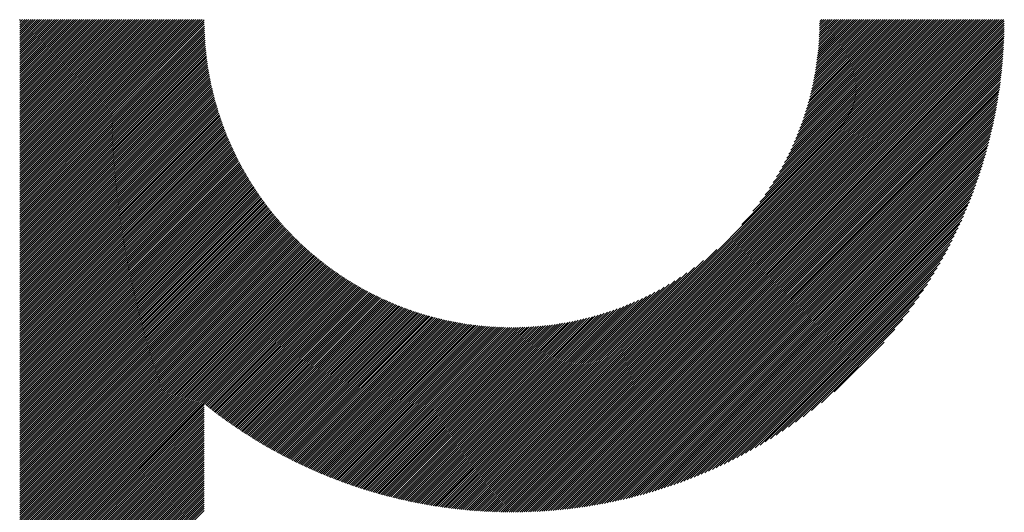
# Model space of a CAD drawing. Units: millimetres. Extents: x -326 to 313, y -247 to 239.
# Drawn here: x -115 to -85, y -175 to -160 of the extents above; entities that cross this region are included whole.
import ezdxf

# ---------------------------------------------------------------- set-up
doc = ezdxf.new("R2010")
doc.units = ezdxf.units.MM
doc.layers.add('CAXA0', color=7, linetype='Continuous', lineweight=70)
doc.layers.add('CAXA5', color=4, linetype='Continuous', lineweight=25)

# ---------------------------------------------------------------- blocks, each defined once
blk = doc.blocks.new('CAXBLOCK36')
at = {"layer": 'CAXA0', "color": 0, "linetype": 'Continuous', "lineweight": 25}
for p, q in [((-114.707, -165.44), (-109.276, -160.009)), ((-114.707, -165.377), (-109.339, -160.009)), ((-114.707, -165.314), (-109.401, -160.009)), ((-114.707, -165.251), (-109.464, -160.009)), ((-114.707, -165.188), (-109.527, -160.009)), ((-114.707, -165.126), (-109.59, -160.009)), ((-114.707, -165.063), (-109.653, -160.009)), ((-114.707, -165), (-109.716, -160.009)), ((-114.707, -164.937), (-109.779, -160.009)), ((-114.707, -164.874), (-109.842, -160.009)), ((-114.707, -164.811), (-109.904, -160.009)), ((-114.707, -164.748), (-109.967, -160.009)), ((-114.707, -164.686), (-110.03, -160.009)), ((-114.707, -164.623), (-110.093, -160.009)), ((-114.707, -164.56), (-110.156, -160.009)), ((-114.707, -164.497), (-110.219, -160.009)), ((-114.707, -164.434), (-110.282, -160.009)), ((-114.707, -164.371), (-110.344, -160.009)), ((-114.707, -164.308), (-110.407, -160.009)), ((-114.707, -164.245), (-110.47, -160.009)), ((-114.707, -164.183), (-110.533, -160.009)), ((-114.707, -164.12), (-110.596, -160.009)), ((-114.707, -164.057), (-110.659, -160.009)), ((-114.707, -163.994), (-110.722, -160.009)), ((-114.707, -163.931), (-110.784, -160.009)), ((-114.707, -163.868), (-110.847, -160.009)), ((-114.707, -163.805), (-110.91, -160.009)), ((-114.707, -163.743), (-110.973, -160.009)), ((-114.707, -163.68), (-111.036, -160.009)), ((-114.707, -163.617), (-111.099, -160.009)), ((-114.707, -163.554), (-111.162, -160.009)), ((-114.707, -163.491), (-111.225, -160.009)), ((-114.707, -163.428), (-111.287, -160.009)), ((-114.707, -163.365), (-111.35, -160.009)), ((-114.707, -163.302), (-111.413, -160.009)), ((-114.707, -163.24), (-111.476, -160.009)), ((-114.707, -163.177), (-111.539, -160.009)), ((-114.707, -163.114), (-111.602, -160.009)), ((-114.707, -163.051), (-111.665, -160.009)), ((-114.707, -162.988), (-111.727, -160.009)), ((-114.707, -162.925), (-111.79, -160.009)), ((-114.707, -162.862), (-111.853, -160.009)), ((-114.707, -162.8), (-111.916, -160.009)), ((-114.707, -162.737), (-111.979, -160.009)), ((-114.707, -162.674), (-112.042, -160.009)), ((-114.707, -162.611), (-112.105, -160.009)), ((-114.707, -162.548), (-112.168, -160.009)), ((-114.707, -162.485), (-112.23, -160.009)), ((-114.707, -162.422), (-112.293, -160.009)), ((-114.707, -162.36), (-112.356, -160.009)), ((-114.707, -162.297), (-112.419, -160.009)), ((-114.707, -162.234), (-112.482, -160.009)), ((-114.707, -162.171), (-112.545, -160.009)), ((-114.707, -162.108), (-112.608, -160.009)), ((-114.707, -162.045), (-112.67, -160.009)), ((-114.707, -161.982), (-112.733, -160.009)), ((-114.707, -161.919), (-112.796, -160.009)), ((-114.707, -161.857), (-112.859, -160.009)), ((-114.707, -161.794), (-112.922, -160.009)), ((-114.707, -161.731), (-112.985, -160.009)), ((-114.707, -161.668), (-113.048, -160.009)), ((-114.707, -161.605), (-113.111, -160.009)), ((-114.707, -161.542), (-113.173, -160.009)), ((-114.707, -161.479), (-113.236, -160.009)), ((-114.707, -161.417), (-113.299, -160.009)), ((-114.707, -161.354), (-113.362, -160.009)), ((-114.707, -161.291), (-113.425, -160.009)), ((-114.707, -161.228), (-113.488, -160.009)), ((-114.707, -161.165), (-113.551, -160.009)), ((-114.707, -161.102), (-113.613, -160.009)), ((-114.707, -161.039), (-113.676, -160.009)), ((-114.707, -160.976), (-113.739, -160.009)), ((-114.707, -160.914), (-113.802, -160.009)), ((-114.707, -160.851), (-113.865, -160.009)), ((-114.707, -160.788), (-113.928, -160.009)), ((-114.707, -160.725), (-113.991, -160.009)), ((-114.707, -160.662), (-114.054, -160.009)), ((-114.707, -160.599), (-114.116, -160.009)), ((-114.707, -160.536), (-114.179, -160.009)), ((-114.707, -160.474), (-114.242, -160.009)), ((-114.707, -160.411), (-114.305, -160.009)), ((-114.707, -160.348), (-114.368, -160.009)), ((-114.707, -160.285), (-114.431, -160.009)), ((-114.707, -160.222), (-114.494, -160.009)), ((-114.707, -160.159), (-114.556, -160.009)), ((-114.707, -160.096), (-114.619, -160.009)), ((-114.707, -160.033), (-114.682, -160.009)), ((-114.707, -165.503), (-109.217, -160.013)), ((-114.707, -165.566), (-109.216, -160.075)), ((-114.707, -165.629), (-109.216, -160.137)), ((-100.066, -172.991), (-87.084, -160.009)), ((-100.066, -173.054), (-87.021, -160.009)), ((-100.066, -173.117), (-86.958, -160.009)), ((-100.066, -173.18), (-86.895, -160.009)), ((-100.066, -173.242), (-86.832, -160.009)), ((-100.066, -173.305), (-86.77, -160.009)), ((-100.066, -173.368), (-86.707, -160.009)), ((-100.066, -173.431), (-86.644, -160.009)), ((-100.066, -173.494), (-86.581, -160.009)), ((-100.066, -173.557), (-86.518, -160.009)), ((-100.066, -173.62), (-86.455, -160.009)), ((-100.066, -173.682), (-86.392, -160.009)), ((-100.066, -173.745), (-86.33, -160.009)), ((-100.066, -173.808), (-86.267, -160.009)), ((-100.066, -173.871), (-86.204, -160.009)), ((-100.066, -173.934), (-86.141, -160.009)), ((-100.066, -173.997), (-86.078, -160.009)), ((-100.066, -174.06), (-86.015, -160.009)), ((-100.066, -174.123), (-85.952, -160.009)), ((-100.066, -174.185), (-85.89, -160.009)), ((-100.066, -174.248), (-85.827, -160.009)), ((-100.066, -174.311), (-85.764, -160.009)), ((-100.066, -174.374), (-85.701, -160.009)), ((-100.066, -174.437), (-85.638, -160.009)), ((-100.066, -174.5), (-85.575, -160.009)), ((-100.066, -174.563), (-85.512, -160.009)), ((-100.066, -174.625), (-85.449, -160.009)), ((-100.027, -174.649), (-85.426, -160.048)), ((-99.964, -174.649), (-85.426, -160.111)), ((-93.235, -166.097), (-87.147, -160.009)), ((-92.901, -165.7), (-87.21, -160.009)), ((-92.697, -165.433), (-87.273, -160.009)), ((-92.54, -165.213), (-87.335, -160.009)), ((-92.411, -165.021), (-87.398, -160.009)), ((-92.3, -164.847), (-87.461, -160.009)), ((-92.202, -164.686), (-87.524, -160.009)), ((-92.114, -164.536), (-87.587, -160.009)), ((-92.035, -164.394), (-87.65, -160.009)), ((-91.963, -164.259), (-87.713, -160.009)), ((-91.896, -164.129), (-87.775, -160.009)), ((-91.834, -164.005), (-87.838, -160.009)), ((-91.777, -163.885), (-87.901, -160.009)), ((-91.724, -163.768), (-87.964, -160.009)), ((-91.674, -163.656), (-88.027, -160.009)), ((-91.627, -163.546), (-88.09, -160.009)), ((-91.583, -163.439), (-88.153, -160.009)), ((-91.542, -163.335), (-88.216, -160.009)), ((-91.503, -163.233), (-88.278, -160.009)), ((-91.466, -163.133), (-88.341, -160.009)), ((-91.431, -163.035), (-88.404, -160.009)), ((-91.398, -162.939), (-88.467, -160.009)), ((-91.367, -162.845), (-88.53, -160.009)), ((-91.337, -162.753), (-88.593, -160.009)), ((-91.309, -162.662), (-88.656, -160.009)), ((-91.282, -162.572), (-88.718, -160.009)), ((-91.257, -162.484), (-88.781, -160.009)), ((-91.233, -162.398), (-88.844, -160.009)), ((-91.21, -162.312), (-88.907, -160.009)), ((-91.189, -162.228), (-88.97, -160.009)), ((-91.168, -162.144), (-89.033, -160.009)), ((-91.149, -162.062), (-89.096, -160.009)), ((-91.131, -161.981), (-89.159, -160.009)), ((-91.113, -161.901), (-89.221, -160.009)), ((-91.097, -161.822), (-89.284, -160.009)), ((-91.082, -161.743), (-89.347, -160.009)), ((-91.067, -161.666), (-89.41, -160.009)), ((-91.053, -161.589), (-89.473, -160.009)), ((-91.04, -161.513), (-89.536, -160.009)), ((-91.028, -161.438), (-89.599, -160.009)), ((-91.017, -161.364), (-89.661, -160.009)), ((-91.006, -161.29), (-89.724, -160.009)), ((-90.996, -161.217), (-89.787, -160.009)), ((-90.987, -161.145), (-89.85, -160.009)), ((-90.978, -161.074), (-89.913, -160.009)), ((-90.97, -161.003), (-89.976, -160.009)), ((-90.962, -160.933), (-90.039, -160.009)), ((-90.956, -160.863), (-90.102, -160.009)), ((-90.949, -160.794), (-90.164, -160.009)), ((-90.944, -160.725), (-90.227, -160.009)), ((-90.939, -160.657), (-90.29, -160.009)), ((-90.934, -160.59), (-90.353, -160.009)), ((-90.93, -160.523), (-90.416, -160.009)), ((-90.927, -160.457), (-90.479, -160.009)), ((-90.924, -160.391), (-90.542, -160.009)), ((-90.921, -160.325), (-90.604, -160.009)), ((-90.919, -160.261), (-90.667, -160.009)), ((-90.918, -160.196), (-90.73, -160.009)), ((-90.917, -160.132), (-90.793, -160.009)), ((-90.916, -160.069), (-90.856, -160.009)), ((-114.707, -165.691), (-109.215, -160.199)), ((-114.707, -165.754), (-109.213, -160.261)), ((-114.707, -165.817), (-109.211, -160.322)), ((-114.707, -165.88), (-109.209, -160.382)), ((-114.707, -165.943), (-109.206, -160.442)), ((-99.901, -174.649), (-85.426, -160.174)), ((-99.837, -174.648), (-85.427, -160.238)), ((-99.773, -174.647), (-85.428, -160.302)), ((-99.709, -174.645), (-85.43, -160.366)), ((-99.644, -174.643), (-85.432, -160.431)), ((-114.707, -166.006), (-109.203, -160.502)), ((-114.707, -166.069), (-109.2, -160.562)), ((-114.707, -166.131), (-109.196, -160.621)), ((-114.707, -166.194), (-109.192, -160.679)), ((-114.707, -166.257), (-109.188, -160.738)), ((-99.579, -174.641), (-85.434, -160.496)), ((-99.514, -174.639), (-85.436, -160.561)), ((-99.448, -174.636), (-85.438, -160.626)), ((-99.383, -174.633), (-85.441, -160.692)), ((-114.707, -166.32), (-109.183, -160.796)), ((-114.707, -166.383), (-109.178, -160.854)), ((-114.707, -166.446), (-109.172, -160.911)), ((-114.707, -166.509), (-109.166, -160.968)), ((-114.707, -166.572), (-109.16, -161.025)), ((-99.317, -174.63), (-85.445, -160.758)), ((-99.25, -174.627), (-85.448, -160.825)), ((-99.183, -174.623), (-85.452, -160.891)), ((-99.116, -174.619), (-85.456, -160.959)), ((-99.049, -174.614), (-85.461, -161.026)), ((-114.707, -166.634), (-109.154, -161.081)), ((-114.707, -166.697), (-109.147, -161.137)), ((-114.707, -166.76), (-109.14, -161.193)), ((-114.707, -166.823), (-109.132, -161.248)), ((-114.707, -166.886), (-109.125, -161.304)), ((-98.981, -174.609), (-85.466, -161.094)), ((-98.913, -174.604), (-85.471, -161.162)), ((-98.845, -174.598), (-85.476, -161.23)), ((-98.776, -174.592), (-85.482, -161.299)), ((-114.707, -166.949), (-109.117, -161.358)), ((-114.707, -167.012), (-109.108, -161.413)), ((-114.707, -167.074), (-109.1, -161.467)), ((-114.707, -167.137), (-109.091, -161.521)), ((-114.707, -167.2), (-109.082, -161.575)), ((-114.707, -167.263), (-109.072, -161.628)), ((-98.707, -174.586), (-85.489, -161.368)), ((-98.637, -174.58), (-85.495, -161.438)), ((-98.567, -174.573), (-85.502, -161.508)), ((-98.497, -174.565), (-85.51, -161.578)), ((-114.707, -167.326), (-109.062, -161.681)), ((-114.707, -167.389), (-109.052, -161.734)), ((-114.707, -167.452), (-109.042, -161.787)), ((-114.707, -167.515), (-109.032, -161.839)), ((-114.707, -167.577), (-109.021, -161.891)), ((-98.426, -174.557), (-85.518, -161.648)), ((-98.355, -174.549), (-85.526, -161.72)), ((-98.284, -174.541), (-85.534, -161.791)), ((-98.212, -174.532), (-85.543, -161.863)), ((-114.707, -167.64), (-109.01, -161.943)), ((-114.707, -167.703), (-108.999, -161.995)), ((-114.707, -167.766), (-108.987, -162.046)), ((-114.707, -167.829), (-108.975, -162.097)), ((-114.707, -167.892), (-108.963, -162.148)), ((-114.707, -167.955), (-108.951, -162.198)), ((-98.14, -174.522), (-85.553, -161.935)), ((-98.067, -174.512), (-85.563, -162.008)), ((-97.994, -174.502), (-85.573, -162.081)), ((-97.92, -174.491), (-85.584, -162.155)), ((-114.707, -168.017), (-108.938, -162.249)), ((-114.707, -168.08), (-108.925, -162.299)), ((-114.707, -168.143), (-108.912, -162.349)), ((-114.707, -168.206), (-108.899, -162.398)), ((-114.707, -168.269), (-108.886, -162.448)), ((-114.707, -168.332), (-108.872, -162.497)), ((-97.846, -174.48), (-85.595, -162.229)), ((-97.772, -174.469), (-85.606, -162.303)), ((-97.697, -174.456), (-85.618, -162.378)), ((-97.621, -174.444), (-85.631, -162.453)), ((-114.707, -168.395), (-108.858, -162.546)), ((-114.707, -168.458), (-108.844, -162.594)), ((-114.707, -168.52), (-108.829, -162.643)), ((-114.707, -168.583), (-108.815, -162.691)), ((-114.707, -168.646), (-108.8, -162.739)), ((-114.707, -168.709), (-108.785, -162.787)), ((-97.546, -174.431), (-85.644, -162.529)), ((-97.469, -174.417), (-85.658, -162.606)), ((-97.392, -174.403), (-85.672, -162.683)), ((-97.315, -174.389), (-85.686, -162.76)), ((-114.707, -168.772), (-108.769, -162.834)), ((-114.707, -168.835), (-108.754, -162.882)), ((-114.707, -168.898), (-108.738, -162.929)), ((-114.707, -168.96), (-108.722, -162.976)), ((-114.707, -169.023), (-108.706, -163.022)), ((-114.707, -169.086), (-108.69, -163.069)), ((-97.237, -174.373), (-85.701, -162.838)), ((-97.158, -174.358), (-85.717, -162.917)), ((-97.079, -174.341), (-85.733, -162.996)), ((-96.999, -174.325), (-85.75, -163.076)), ((-114.707, -169.149), (-108.673, -163.115)), ((-114.707, -169.212), (-108.656, -163.161)), ((-114.707, -169.275), (-108.639, -163.207)), ((-114.707, -169.338), (-108.622, -163.253)), ((-114.707, -169.401), (-108.605, -163.298)), ((-114.707, -169.463), (-108.587, -163.344)), ((-114.707, -169.526), (-108.57, -163.389)), ((-96.919, -174.307), (-85.768, -163.156)), ((-96.838, -174.289), (-85.786, -163.237)), ((-96.756, -174.27), (-85.804, -163.318)), ((-114.707, -169.589), (-108.552, -163.434)), ((-114.707, -169.652), (-108.533, -163.478)), ((-114.707, -169.715), (-108.515, -163.523)), ((-114.707, -169.778), (-108.496, -163.567)), ((-114.707, -169.841), (-108.478, -163.611)), ((-114.707, -169.903), (-108.459, -163.655)), ((-96.674, -174.251), (-85.824, -163.401)), ((-96.591, -174.231), (-85.844, -163.483)), ((-96.508, -174.21), (-85.864, -163.567)), ((-96.424, -174.189), (-85.886, -163.651)), ((-114.707, -169.966), (-108.44, -163.699)), ((-114.707, -170.029), (-108.42, -163.742)), ((-114.707, -170.092), (-108.401, -163.786)), ((-114.707, -170.155), (-108.381, -163.829)), ((-114.707, -170.218), (-108.361, -163.872)), ((-114.707, -170.281), (-108.341, -163.915)), ((-114.707, -170.344), (-108.321, -163.957)), ((-96.339, -174.167), (-85.908, -163.736)), ((-96.253, -174.144), (-85.931, -163.822)), ((-96.167, -174.121), (-85.954, -163.908)), ((-114.707, -170.406), (-108.3, -164)), ((-114.707, -170.469), (-108.28, -164.042)), ((-114.707, -170.532), (-108.259, -164.084)), ((-114.707, -170.595), (-108.238, -164.126)), ((-114.707, -170.658), (-108.217, -164.168)), ((-114.707, -170.721), (-108.196, -164.209)), ((-114.707, -170.784), (-108.174, -164.251)), ((-96.079, -174.096), (-85.979, -163.996)), ((-95.991, -174.071), (-86.004, -164.084)), ((-95.902, -174.045), (-86.03, -164.173)), ((-95.812, -174.018), (-86.057, -164.263)), ((-114.707, -170.846), (-108.152, -164.292)), ((-114.707, -170.909), (-108.131, -164.333)), ((-114.707, -170.972), (-108.108, -164.374)), ((-114.707, -171.035), (-108.086, -164.414)), ((-114.707, -171.098), (-108.064, -164.455)), ((-114.707, -171.161), (-108.041, -164.495)), ((-114.707, -171.224), (-108.019, -164.535)), ((-95.722, -173.99), (-86.085, -164.353)), ((-95.63, -173.961), (-86.114, -164.445)), ((-95.537, -173.931), (-86.144, -164.538)), ((-114.707, -171.287), (-107.996, -164.575)), ((-114.707, -171.349), (-107.973, -164.615)), ((-114.707, -171.412), (-107.949, -164.655)), ((-114.707, -171.475), (-107.926, -164.694)), ((-114.707, -171.538), (-107.902, -164.733)), ((-114.707, -171.601), (-107.879, -164.773)), ((-114.707, -171.664), (-107.855, -164.812)), ((-114.707, -171.727), (-107.831, -164.85)), ((-95.444, -173.901), (-86.174, -164.631)), ((-95.349, -173.869), (-86.206, -164.726)), ((-95.253, -173.836), (-86.239, -164.822)), ((-114.707, -171.789), (-107.807, -164.889)), ((-114.707, -171.852), (-107.782, -164.928)), ((-114.707, -171.915), (-107.758, -164.966)), ((-114.707, -171.978), (-107.733, -165.004)), ((-114.707, -172.041), (-107.708, -165.042)), ((-114.707, -172.104), (-107.683, -165.08)), ((-114.707, -172.167), (-107.658, -165.117)), ((-95.156, -173.801), (-86.273, -164.919)), ((-95.058, -173.766), (-86.309, -165.017)), ((-94.958, -173.729), (-86.345, -165.117)), ((-114.707, -172.229), (-107.632, -165.155)), ((-114.707, -172.292), (-107.607, -165.192)), ((-114.707, -172.355), (-107.581, -165.229)), ((-114.707, -172.418), (-107.555, -165.266)), ((-114.707, -172.481), (-107.529, -165.303)), ((-114.707, -172.544), (-107.503, -165.34)), ((-114.707, -172.607), (-107.477, -165.377)), ((-114.707, -172.67), (-107.45, -165.413)), ((-94.857, -173.692), (-86.383, -165.218)), ((-94.755, -173.652), (-86.423, -165.32)), ((-94.651, -173.611), (-86.464, -165.423)), ((-114.707, -172.732), (-107.424, -165.449)), ((-114.707, -172.795), (-107.397, -165.485)), ((-114.707, -172.858), (-107.37, -165.521)), ((-114.707, -172.921), (-107.343, -165.557)), ((-114.707, -172.984), (-107.316, -165.592)), ((-114.707, -173.047), (-107.288, -165.628)), ((-114.707, -173.11), (-107.261, -165.663)), ((-114.707, -173.172), (-107.233, -165.698)), ((-94.546, -173.569), (-86.506, -165.529)), ((-94.439, -173.525), (-86.55, -165.636)), ((-114.707, -173.235), (-107.205, -165.733)), ((-114.707, -173.298), (-107.177, -165.768)), ((-114.707, -173.361), (-107.149, -165.803)), ((-114.707, -173.424), (-107.12, -165.837)), ((-114.707, -173.487), (-107.092, -165.872)), ((-114.707, -173.55), (-107.063, -165.906)), ((-114.707, -173.613), (-107.034, -165.94)), ((-114.707, -173.675), (-107.005, -165.974)), ((-114.707, -173.738), (-106.976, -166.007)), ((-94.331, -173.479), (-86.596, -165.744)), ((-94.22, -173.432), (-86.643, -165.855)), ((-94.108, -173.382), (-86.693, -165.967)), ((-114.707, -173.801), (-106.947, -166.041)), ((-114.707, -173.864), (-106.917, -166.074)), ((-114.707, -173.927), (-106.888, -166.108)), ((-114.707, -173.99), (-106.858, -166.141)), ((-114.707, -174.053), (-106.828, -166.174)), ((-114.707, -174.115), (-106.798, -166.207)), ((-114.707, -174.178), (-106.768, -166.239)), ((-114.707, -174.241), (-106.737, -166.272)), ((-114.707, -174.304), (-106.707, -166.304)), ((-93.994, -173.331), (-86.744, -166.081)), ((-93.877, -173.277), (-86.798, -166.198)), ((-93.758, -173.221), (-86.854, -166.317)), ((-114.707, -174.367), (-106.676, -166.336)), ((-114.707, -174.43), (-106.645, -166.368)), ((-114.707, -174.493), (-106.614, -166.4)), ((-114.707, -174.556), (-106.583, -166.432)), ((-114.707, -174.618), (-106.552, -166.464)), ((-114.707, -174.681), (-106.521, -166.495)), ((-114.707, -174.744), (-106.489, -166.526)), ((-114.707, -174.807), (-106.457, -166.557)), ((-114.707, -174.87), (-106.425, -166.588)), ((-93.636, -173.162), (-86.913, -166.439)), ((-93.512, -173.1), (-86.975, -166.563)), ((-114.707, -174.933), (-106.393, -166.619)), ((-114.707, -174.996), (-106.361, -166.65)), ((-114.707, -175.058), (-106.329, -166.68)), ((-114.707, -175.121), (-106.296, -166.711)), ((-114.707, -175.184), (-106.264, -166.741)), ((-114.707, -175.247), (-106.231, -166.771)), ((-114.707, -175.31), (-106.198, -166.801)), ((-114.707, -175.373), (-106.165, -166.831)), ((-114.707, -175.436), (-106.132, -166.86)), ((-114.707, -175.499), (-106.098, -166.89)), ((-100.066, -172.928), (-93.978, -166.84)), ((-93.384, -173.036), (-87.039, -166.691)), ((-93.254, -172.968), (-87.107, -166.821)), ((-114.707, -175.561), (-106.065, -166.919)), ((-114.707, -175.624), (-106.031, -166.948)), ((-114.707, -175.687), (-105.997, -166.977)), ((-114.707, -175.75), (-105.963, -167.006)), ((-114.707, -175.813), (-105.929, -167.035)), ((-114.707, -175.876), (-105.894, -167.063)), ((-114.707, -175.939), (-105.86, -167.091)), ((-114.707, -176.001), (-105.825, -167.12)), ((-114.707, -176.064), (-105.79, -167.148)), ((-114.707, -176.127), (-105.755, -167.176)), ((-100.066, -172.865), (-94.375, -167.174)), ((-93.119, -172.896), (-87.179, -166.956)), ((-92.981, -172.821), (-87.254, -167.094)), ((-114.707, -176.19), (-105.72, -167.203)), ((-114.707, -176.253), (-105.685, -167.231)), ((-114.707, -176.316), (-105.65, -167.258)), ((-114.707, -176.379), (-105.614, -167.286)), ((-114.707, -176.442), (-105.578, -167.313)), ((-114.707, -176.504), (-105.542, -167.34)), ((-114.707, -176.567), (-105.506, -167.367)), ((-114.707, -176.63), (-105.47, -167.393)), ((-114.707, -176.693), (-105.434, -167.42)), ((-114.707, -176.756), (-105.397, -167.446)), ((-114.707, -176.819), (-105.36, -167.472)), ((-100.066, -172.802), (-94.642, -167.378)), ((-92.838, -172.741), (-87.334, -167.237)), ((-92.69, -172.655), (-87.42, -167.385)), ((-114.707, -176.882), (-105.324, -167.498)), ((-109.207, -171.445), (-105.287, -167.524)), ((-109.173, -171.473), (-105.249, -167.55)), ((-109.137, -171.501), (-105.212, -167.575)), ((-109.102, -171.528), (-105.174, -167.601)), ((-109.067, -171.556), (-105.137, -167.626)), ((-109.032, -171.583), (-105.099, -167.651)), ((-108.996, -171.611), (-105.061, -167.676)), ((-108.961, -171.638), (-105.023, -167.7)), ((-108.925, -171.665), (-104.985, -167.725)), ((-108.889, -171.692), (-104.946, -167.749)), ((-108.853, -171.719), (-104.907, -167.774)), ((-100.066, -172.739), (-94.862, -167.535)), ((-100.066, -172.677), (-95.054, -167.664)), ((-100.066, -172.614), (-95.228, -167.775)), ((-92.536, -172.564), (-87.511, -167.539)), ((-92.375, -172.467), (-87.608, -167.7)), ((-108.817, -171.746), (-104.869, -167.798)), ((-108.781, -171.773), (-104.83, -167.822)), ((-108.745, -171.8), (-104.791, -167.845)), ((-108.709, -171.826), (-104.751, -167.869)), ((-108.672, -171.853), (-104.712, -167.892)), ((-108.636, -171.879), (-104.672, -167.915)), ((-108.599, -171.906), (-104.632, -167.939)), ((-108.563, -171.932), (-104.592, -167.961)), ((-108.526, -171.958), (-104.552, -167.984)), ((-108.489, -171.984), (-104.512, -168.007)), ((-108.452, -172.01), (-104.471, -168.029)), ((-108.415, -172.036), (-104.431, -168.051)), ((-108.378, -172.061), (-104.39, -168.073)), ((-100.066, -172.551), (-95.389, -167.873)), ((-100.066, -172.488), (-95.539, -167.961)), ((-100.066, -172.425), (-95.681, -168.04)), ((-92.207, -172.361), (-87.714, -167.868)), ((-92.029, -172.246), (-87.829, -168.046)), ((-108.341, -172.087), (-104.349, -168.095)), ((-108.303, -172.112), (-104.308, -168.117)), ((-108.266, -172.138), (-104.266, -168.138)), ((-108.228, -172.163), (-104.225, -168.16)), ((-108.191, -172.188), (-104.183, -168.181)), ((-108.153, -172.213), (-104.141, -168.202)), ((-108.115, -172.239), (-104.099, -168.223)), ((-108.077, -172.263), (-104.057, -168.243)), ((-108.039, -172.288), (-104.014, -168.264)), ((-108.001, -172.313), (-103.972, -168.284)), ((-107.963, -172.337), (-103.929, -168.304)), ((-107.924, -172.362), (-103.886, -168.324)), ((-107.886, -172.386), (-103.843, -168.343)), ((-107.847, -172.411), (-103.799, -168.363)), ((-100.066, -172.362), (-95.816, -168.112)), ((-100.066, -172.299), (-95.946, -168.179)), ((-100.066, -172.237), (-96.07, -168.241)), ((-100.066, -172.174), (-96.19, -168.298)), ((-100.066, -172.111), (-96.306, -168.351)), ((-91.839, -172.12), (-87.955, -168.235)), ((-107.808, -172.435), (-103.756, -168.382)), ((-107.77, -172.459), (-103.712, -168.401)), ((-107.731, -172.483), (-103.668, -168.42)), ((-107.692, -172.507), (-103.624, -168.439)), ((-107.653, -172.531), (-103.58, -168.458)), ((-107.613, -172.554), (-103.535, -168.476)), ((-107.574, -172.578), (-103.491, -168.494)), ((-107.535, -172.601), (-103.446, -168.512)), ((-107.495, -172.625), (-103.401, -168.53)), ((-107.456, -172.648), (-103.355, -168.548)), ((-107.416, -172.671), (-103.31, -168.565)), ((-107.376, -172.694), (-103.264, -168.582)), ((-107.336, -172.717), (-103.218, -168.599)), ((-107.296, -172.74), (-103.172, -168.616)), ((-107.256, -172.762), (-103.126, -168.632)), ((-107.216, -172.785), (-103.079, -168.649)), ((-100.066, -172.048), (-96.419, -168.401)), ((-100.066, -171.985), (-96.529, -168.448)), ((-100.066, -171.922), (-96.636, -168.492)), ((-100.066, -171.859), (-96.74, -168.533)), ((-100.066, -171.796), (-96.842, -168.572)), ((-100.066, -171.734), (-96.942, -168.609)), ((-100.066, -171.671), (-97.04, -168.644)), ((-91.636, -171.978), (-88.096, -168.439)), ((-107.175, -172.808), (-103.033, -168.665)), ((-107.135, -172.83), (-102.986, -168.681)), ((-107.094, -172.852), (-102.939, -168.697)), ((-107.054, -172.874), (-102.891, -168.712)), ((-107.013, -172.897), (-102.844, -168.727)), ((-106.972, -172.918), (-102.796, -168.743)), ((-106.931, -172.94), (-102.748, -168.757)), ((-106.89, -172.962), (-102.7, -168.772)), ((-106.849, -172.984), (-102.651, -168.786)), ((-106.807, -173.005), (-102.603, -168.801)), ((-106.766, -173.027), (-102.554, -168.815)), ((-106.724, -173.048), (-102.505, -168.828)), ((-106.683, -173.069), (-102.455, -168.842)), ((-106.641, -173.09), (-102.406, -168.855)), ((-106.599, -173.111), (-102.356, -168.868)), ((-106.557, -173.132), (-102.306, -168.881)), ((-106.515, -173.153), (-102.255, -168.893)), ((-106.472, -173.173), (-102.205, -168.906)), ((-106.43, -173.194), (-102.154, -168.918)), ((-106.388, -173.214), (-102.103, -168.93)), ((-106.345, -173.235), (-102.052, -168.941)), ((-106.302, -173.255), (-102, -168.952)), ((-100.066, -171.608), (-97.135, -168.677)), ((-100.066, -171.545), (-97.23, -168.708)), ((-100.066, -171.482), (-97.322, -168.738)), ((-100.066, -171.419), (-97.413, -168.766)), ((-100.066, -171.356), (-97.502, -168.793)), ((-100.066, -171.294), (-97.591, -168.818)), ((-100.066, -171.231), (-97.677, -168.842)), ((-100.066, -171.168), (-97.763, -168.865)), ((-100.066, -171.105), (-97.847, -168.886)), ((-100.066, -171.042), (-97.931, -168.906)), ((-100.066, -170.979), (-98.013, -168.926)), ((-100.066, -170.916), (-98.094, -168.944)), ((-91.412, -171.818), (-88.257, -168.663)), ((-91.161, -171.63), (-88.445, -168.914)), ((-106.26, -173.275), (-101.948, -168.964)), ((-106.217, -173.295), (-101.896, -168.974)), ((-106.174, -173.315), (-101.844, -168.985)), ((-106.131, -173.334), (-101.791, -168.995)), ((-106.087, -173.354), (-101.738, -169.005)), ((-106.044, -173.374), (-101.685, -169.015)), ((-106, -173.393), (-101.632, -169.024)), ((-105.957, -173.412), (-101.578, -169.033)), ((-105.913, -173.431), (-101.524, -169.042)), ((-105.869, -173.45), (-101.47, -169.051)), ((-105.825, -173.469), (-101.415, -169.059)), ((-105.781, -173.488), (-101.36, -169.067)), ((-105.737, -173.507), (-101.305, -169.075)), ((-105.693, -173.525), (-101.25, -169.082)), ((-105.648, -173.544), (-101.194, -169.089)), ((-105.604, -173.562), (-101.138, -169.096)), ((-105.559, -173.58), (-101.081, -169.103)), ((-105.514, -173.598), (-101.025, -169.109)), ((-105.469, -173.616), (-100.968, -169.115)), ((-105.424, -173.634), (-100.91, -169.12)), ((-105.379, -173.652), (-100.853, -169.125)), ((-105.334, -173.669), (-100.795, -169.13)), ((-105.288, -173.687), (-100.736, -169.135)), ((-105.243, -173.704), (-100.677, -169.139)), ((-105.197, -173.721), (-100.618, -169.142)), ((-105.151, -173.738), (-100.559, -169.146)), ((-105.105, -173.755), (-100.499, -169.149)), ((-105.059, -173.772), (-100.439, -169.152)), ((-105.013, -173.788), (-100.378, -169.154)), ((-104.967, -173.805), (-100.317, -169.156)), ((-104.92, -173.821), (-100.256, -169.157)), ((-104.874, -173.838), (-100.194, -169.158)), ((-104.827, -173.854), (-100.132, -169.159)), ((-104.78, -173.87), (-100.069, -169.159)), ((-104.733, -173.886), (-100.066, -169.219)), ((-100.066, -170.853), (-98.174, -168.961)), ((-100.066, -170.791), (-98.253, -168.978)), ((-100.066, -170.728), (-98.332, -168.993)), ((-100.066, -170.665), (-98.409, -169.008)), ((-100.066, -170.602), (-98.486, -169.022)), ((-100.066, -170.539), (-98.562, -169.035)), ((-100.066, -170.476), (-98.637, -169.047)), ((-100.066, -170.413), (-98.711, -169.058)), ((-100.066, -170.351), (-98.785, -169.069)), ((-100.066, -170.288), (-98.857, -169.079)), ((-100.066, -170.225), (-98.93, -169.088)), ((-100.066, -170.162), (-99.001, -169.097)), ((-100.066, -170.099), (-99.072, -169.105)), ((-100.066, -170.036), (-99.142, -169.112)), ((-100.066, -169.973), (-99.212, -169.119)), ((-100.066, -169.91), (-99.281, -169.125)), ((-100.066, -169.848), (-99.35, -169.131)), ((-100.066, -169.785), (-99.418, -169.136)), ((-100.066, -169.722), (-99.485, -169.141)), ((-100.066, -169.659), (-99.552, -169.145)), ((-100.066, -169.596), (-99.618, -169.148)), ((-100.066, -169.533), (-99.684, -169.151)), ((-100.066, -169.47), (-99.749, -169.154)), ((-100.066, -169.408), (-99.814, -169.156)), ((-100.066, -169.345), (-99.879, -169.157)), ((-100.066, -169.282), (-99.943, -169.158)), ((-100.066, -169.219), (-100.006, -169.159)), ((-90.866, -171.398), (-88.677, -169.208)), ((-104.686, -173.902), (-100.066, -169.282)), ((-104.639, -173.917), (-100.066, -169.345)), ((-104.591, -173.933), (-100.066, -169.408)), ((-104.544, -173.948), (-100.066, -169.47)), ((-104.496, -173.963), (-100.066, -169.533)), ((-104.448, -173.978), (-100.066, -169.596)), ((-104.4, -173.993), (-100.066, -169.659)), ((-104.352, -174.008), (-100.066, -169.722)), ((-104.304, -174.023), (-100.066, -169.785)), ((-90.482, -171.077), (-88.998, -169.593)), ((-104.256, -174.037), (-100.066, -169.848)), ((-104.207, -174.052), (-100.066, -169.91)), ((-104.159, -174.066), (-100.066, -169.973)), ((-104.11, -174.08), (-100.066, -170.036)), ((-104.061, -174.094), (-100.066, -170.099)), ((-104.012, -174.108), (-100.066, -170.162)), ((-103.963, -174.121), (-100.066, -170.225)), ((-103.913, -174.135), (-100.066, -170.288)), ((-103.864, -174.148), (-100.066, -170.351)), ((-103.814, -174.162), (-100.066, -170.413)), ((-103.765, -174.175), (-100.066, -170.476)), ((-103.715, -174.188), (-100.066, -170.539)), ((-103.665, -174.2), (-100.066, -170.602)), ((-103.614, -174.213), (-100.066, -170.665)), ((-103.564, -174.225), (-100.066, -170.728)), ((-103.513, -174.238), (-100.066, -170.791)), ((-103.463, -174.25), (-100.066, -170.853)), ((-103.412, -174.262), (-100.066, -170.916)), ((-103.361, -174.274), (-100.066, -170.979)), ((-103.31, -174.286), (-100.066, -171.042)), ((-103.258, -174.297), (-100.066, -171.105)), ((-103.207, -174.309), (-100.066, -171.168)), ((-103.155, -174.32), (-100.066, -171.231)), ((-103.104, -174.331), (-100.066, -171.294)), ((-114.707, -176.944), (-109.217, -171.454)), ((-114.707, -177.007), (-109.217, -171.517)), ((-114.707, -177.07), (-109.217, -171.58)), ((-103.052, -174.342), (-100.066, -171.356)), ((-103, -174.353), (-100.066, -171.419)), ((-102.947, -174.363), (-100.066, -171.482)), ((-102.895, -174.374), (-100.066, -171.545)), ((-114.707, -177.133), (-109.217, -171.643)), ((-114.707, -177.196), (-109.217, -171.706)), ((-114.707, -177.259), (-109.217, -171.769)), ((-114.707, -177.322), (-109.217, -171.831)), ((-102.842, -174.384), (-100.066, -171.608)), ((-102.789, -174.394), (-100.066, -171.671)), ((-102.736, -174.404), (-100.066, -171.734)), ((-102.683, -174.414), (-100.066, -171.796)), ((-102.63, -174.423), (-100.066, -171.859)), ((-114.707, -177.385), (-109.217, -171.894)), ((-114.707, -177.447), (-109.217, -171.957)), ((-114.707, -177.51), (-109.217, -172.02)), ((-114.707, -177.573), (-109.217, -172.083)), ((-114.707, -177.636), (-109.217, -172.146)), ((-102.577, -174.433), (-100.066, -171.922)), ((-102.523, -174.442), (-100.066, -171.985)), ((-102.469, -174.451), (-100.066, -172.048)), ((-102.415, -174.46), (-100.066, -172.111)), ((-102.361, -174.468), (-100.066, -172.174)), ((-114.707, -177.699), (-109.217, -172.209)), ((-114.707, -177.762), (-109.217, -172.271)), ((-114.707, -177.825), (-109.217, -172.334)), ((-114.707, -177.887), (-109.217, -172.397)), ((-114.707, -177.95), (-109.217, -172.46)), ((-102.307, -174.477), (-100.066, -172.237)), ((-102.252, -174.485), (-100.066, -172.299)), ((-102.197, -174.493), (-100.066, -172.362)), ((-102.143, -174.501), (-100.066, -172.425)), ((-114.707, -178.013), (-109.217, -172.523)), ((-114.707, -178.076), (-109.217, -172.586)), ((-114.707, -178.139), (-109.217, -172.649)), ((-114.707, -178.202), (-109.217, -172.711)), ((-102.087, -174.509), (-100.066, -172.488)), ((-102.032, -174.517), (-100.066, -172.551)), ((-101.977, -174.524), (-100.066, -172.614)), ((-101.921, -174.531), (-100.066, -172.677)), ((-101.865, -174.538), (-100.066, -172.739)), ((-114.707, -178.265), (-109.217, -172.774)), ((-114.707, -178.328), (-109.217, -172.837)), ((-114.707, -178.39), (-109.217, -172.9)), ((-114.707, -178.453), (-109.217, -172.963)), ((-114.707, -178.516), (-109.217, -173.026)), ((-101.809, -174.545), (-100.066, -172.802)), ((-101.753, -174.552), (-100.066, -172.865)), ((-101.697, -174.558), (-100.066, -172.928)), ((-101.64, -174.565), (-100.066, -172.991)), ((-114.707, -178.579), (-109.217, -173.089)), ((-114.707, -178.642), (-109.217, -173.152)), ((-114.707, -178.705), (-109.217, -173.214)), ((-114.707, -178.768), (-109.217, -173.277)), ((-114.707, -178.83), (-109.217, -173.34)), ((-101.583, -174.571), (-100.066, -173.054)), ((-101.526, -174.576), (-100.066, -173.117)), ((-101.469, -174.582), (-100.066, -173.18)), ((-101.411, -174.588), (-100.066, -173.242)), ((-101.354, -174.593), (-100.066, -173.305)), ((-114.707, -178.893), (-109.217, -173.403)), ((-114.707, -178.956), (-109.217, -173.466)), ((-114.707, -179.019), (-109.217, -173.529)), ((-114.707, -179.082), (-109.217, -173.592)), ((-101.296, -174.598), (-100.066, -173.368)), ((-101.238, -174.603), (-100.066, -173.431)), ((-101.179, -174.607), (-100.066, -173.494)), ((-101.121, -174.611), (-100.066, -173.557)), ((-101.062, -174.616), (-100.066, -173.62)), ((-114.707, -179.145), (-109.217, -173.654)), ((-114.707, -179.208), (-109.217, -173.717)), ((-114.707, -179.271), (-109.217, -173.78)), ((-114.707, -179.333), (-109.217, -173.843)), ((-114.707, -179.396), (-109.217, -173.906)), ((-101.003, -174.619), (-100.066, -173.682)), ((-100.944, -174.623), (-100.066, -173.745)), ((-100.885, -174.627), (-100.066, -173.808)), ((-100.825, -174.63), (-100.066, -173.871)), ((-114.707, -179.459), (-109.217, -173.969)), ((-114.707, -179.522), (-109.217, -174.032)), ((-114.707, -179.585), (-109.217, -174.095)), ((-114.707, -179.648), (-109.217, -174.157)), ((-114.707, -179.711), (-109.217, -174.22)), ((-100.765, -174.633), (-100.066, -173.934)), ((-100.705, -174.636), (-100.066, -173.997)), ((-100.645, -174.638), (-100.066, -174.06)), ((-100.584, -174.64), (-100.066, -174.123)), ((-100.523, -174.642), (-100.066, -174.185)), ((-114.707, -179.773), (-109.217, -174.283)), ((-114.707, -179.836), (-109.217, -174.346)), ((-114.707, -179.899), (-109.217, -174.409)), ((-114.707, -179.962), (-109.217, -174.472)), ((-100.462, -174.644), (-100.066, -174.248)), ((-100.401, -174.646), (-100.066, -174.311)), ((-100.339, -174.647), (-100.066, -174.374)), ((-100.277, -174.648), (-100.066, -174.437)), ((-100.215, -174.649), (-100.066, -174.5)), ((-114.707, -180.025), (-109.217, -174.535)), ((-114.707, -180.088), (-109.217, -174.597)), ((-100.153, -174.649), (-100.066, -174.563)), ((-100.09, -174.649), (-100.066, -174.625))]:
    blk.add_line(p, q, dxfattribs=at)

msp = doc.modelspace()

# ---------------------------------------------------------------- block references
at = {"layer": 'CAXA5', "color": 96}
msp.add_blockref('CAXBLOCK36', (0, 0), dxfattribs=at)

doc.saveas('drawing.dxf')
